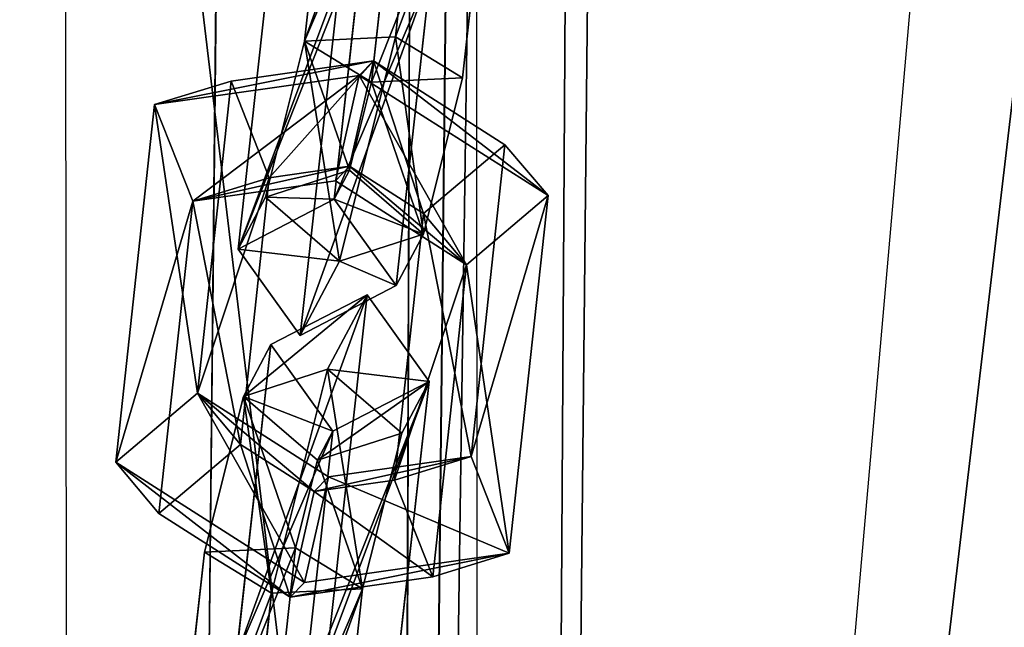
# Model space of a CAD drawing. Extents: x -192 to 640, y -680 to -276.
# Drawn here: x 223 to 226, y -614 to -611 of the extents above; entities that cross this region are included whole.
import ezdxf

# ---------------------------------------------------------------- set-up
doc = ezdxf.new("R2010")
doc.units = 0
doc.layers.get('0').update_dxf_attribs({"color": 13, "linetype": 'CONTINUOUS'})
doc.layers.add('STREFA_BEZPIECZENSTWA', color=1, linetype='CONTINUOUS')

# ---------------------------------------------------------------- blocks, each defined once
blk = doc.blocks.new('SKP433F')
for p, q in [((35.2459, -1536.24, 2971.73), (48.6186, -256.744, 2891.79)), ((48.6206, -256.745, 2882.41), (35.2465, -1537.01, 2962.36)), ((44.19, -1535.99, 2974.63), (57.5622, -256.739, 2894.69)), ((57.5655, -256.745, 2879.51), (44.1909, -1537.24, 2959.46)), ((63.0918, -256.74, 2887.1), (49.7184, -1536.61, 2967.04)), ((44.3386, -1337.26, 1930.03), (45.8864, -1323.33, 1913.31)), ((42.1437, -1325.26, 1913.16), (40.7929, -1337.43, 1927.75)), ((48.2981, -1326.7, 1912.54), (46.9473, -1338.86, 1927.13)), ((43.4016, -1339.03, 1924.85), (44.5559, -1328.63, 1912.39)), ((43.0971, -1333.18, 1908.45), (41.9517, -1343.58, 1920.92)), ((38.2074, -1345.53, 1920.77), (39.5495, -1333.35, 1906.17)), ((44.3642, -1346.95, 1920.14), (45.7057, -1334.78, 1905.55)), ((42.1684, -1334.95, 1903.27), (40.6203, -1348.89, 1919.99)), ((39.2738, -1343.5, 1926.69), (40.7929, -1337.43, 1927.75)), ((40.7929, -1337.43, 1927.75), (44.3386, -1337.26, 1930.03)), ((40.7929, -1337.43, 1927.75), (43.4016, -1339.03, 1924.85)), ((44.3386, -1337.26, 1930.03), (42.1542, -1345.99, 1928.51)), ((44.3386, -1337.26, 1930.03), (46.9473, -1338.86, 1927.13)), ((37.9415, -1338.99, 1926.98), (43.4871, -1338.19, 1924)), ((42.5523, -1342.3, 1924.12), (43.4871, -1338.19, 1924)), ((43.4871, -1338.19, 1924), (42.93, -1338.77, 1919.86)), ((48.5986, -1341.46, 1925.88), (43.4871, -1338.19, 1924)), ((42.93, -1338.77, 1919.86), (34.9592, -1339.9, 1924.14)), ((37.9415, -1338.99, 1926.98), (34.9592, -1339.9, 1924.14)), ((37.9415, -1338.99, 1926.98), (36.6213, -1351.14, 1941.59)), ((39.4214, -1342.75, 1925.79), (37.9415, -1338.99, 1926.98)), ((42.93, -1338.77, 1919.86), (41.9986, -1342.87, 1919.98)), ((42.5476, -1342.45, 1924.26), (43.4016, -1339.03, 1924.85)), ((50.2801, -1343.44, 1922.57), (42.93, -1338.77, 1919.86)), ((46.9473, -1338.86, 1927.13), (43.4016, -1339.03, 1924.85)), ((46.9473, -1338.86, 1927.13), (45.4281, -1344.94, 1926.07)), ((33.4487, -1353.82, 1940.88), (34.9592, -1339.9, 1924.14)), ((34.9592, -1339.9, 1924.14), (36.444, -1343.66, 1922.95)), ((48.5986, -1341.46, 1925.88), (45.4261, -1344.14, 1925.17)), ((47.2803, -1353.6, 1940.5), (48.5986, -1341.46, 1925.88)), ((48.5986, -1341.46, 1925.88), (50.2801, -1343.44, 1922.57)), ((39.2738, -1343.5, 1926.69), (42.5476, -1342.45, 1924.26)), ((39.4214, -1342.75, 1925.79), (42.5523, -1342.3, 1924.12)), ((41.9517, -1343.58, 1920.92), (42.5476, -1342.45, 1924.26)), ((41.9986, -1342.87, 1919.98), (42.5523, -1342.3, 1924.12)), ((42.5476, -1342.45, 1924.26), (45.4281, -1344.94, 1926.07)), ((42.5523, -1342.3, 1924.12), (45.4261, -1344.14, 1925.17)), ((39.4214, -1342.75, 1925.79), (36.444, -1343.66, 1922.95)), ((36.444, -1343.66, 1922.95), (41.9986, -1342.87, 1919.98)), ((38.2968, -1353.13, 1938.27), (39.4214, -1342.75, 1925.79)), ((41.9986, -1342.87, 1919.98), (47.1101, -1346.14, 1921.86)), ((36.444, -1343.66, 1922.95), (35.1242, -1355.82, 1937.56)), ((38.2074, -1345.53, 1920.77), (39.2738, -1343.5, 1926.69)), ((38.2074, -1345.53, 1920.77), (41.9517, -1343.58, 1920.92)), ((42.1542, -1345.99, 1928.51), (39.2738, -1343.5, 1926.69)), ((41.9517, -1343.58, 1920.92), (44.3642, -1346.95, 1920.14)), ((47.1101, -1346.14, 1921.86), (50.2801, -1343.44, 1922.57)), ((50.2801, -1343.44, 1922.57), (48.7674, -1357.37, 1939.31)), ((45.4261, -1344.14, 1925.17), (44.3008, -1354.52, 1937.66)), ((45.4261, -1344.14, 1925.17), (47.1101, -1346.14, 1921.86)), ((45.4281, -1344.94, 1926.07), (42.1542, -1345.99, 1928.51)), ((45.4281, -1344.94, 1926.07), (44.3642, -1346.95, 1920.14)), ((40.6203, -1348.89, 1919.99), (38.2074, -1345.53, 1920.77)), ((42.1542, -1345.99, 1928.51), (40.6203, -1348.89, 1919.99)), ((45.7876, -1358.29, 1936.48), (47.1101, -1346.14, 1921.86)), ((40.6203, -1348.89, 1919.99), (44.3642, -1346.95, 1920.14)), ((43.2324, -1347.31, 1942.15), (39.4898, -1349.24, 1942)), ((41.6846, -1361.24, 1958.87), (43.2324, -1347.31, 1942.15)), ((41.6894, -1350.2, 1933.64), (43.2324, -1347.31, 1942.15)), ((45.6441, -1350.68, 1941.38), (43.2324, -1347.31, 1942.15)), ((39.4898, -1349.24, 1942), (38.1389, -1361.41, 1956.59)), ((39.4898, -1349.24, 1942), (38.424, -1351.26, 1936.07)), ((41.9019, -1352.61, 1941.23), (39.4898, -1349.24, 1942)), ((41.6894, -1350.2, 1933.64), (38.424, -1351.26, 1936.07)), ((39.5144, -1358.93, 1932.11), (41.6894, -1350.2, 1933.64)), ((44.5802, -1352.69, 1935.45), (41.6894, -1350.2, 1933.64)), ((41.9019, -1352.61, 1941.23), (45.6441, -1350.68, 1941.38)), ((45.6441, -1350.68, 1941.38), (44.2933, -1362.84, 1955.97)), ((45.6441, -1350.68, 1941.38), (44.5802, -1352.69, 1935.45)), ((33.4487, -1353.82, 1940.88), (36.6213, -1351.14, 1941.59)), ((36.6213, -1351.14, 1941.59), (38.2968, -1353.13, 1938.27)), ((36.6213, -1351.14, 1941.59), (41.7347, -1354.4, 1943.48)), ((38.424, -1351.26, 1936.07), (36.8955, -1357.33, 1935.01)), ((38.424, -1351.26, 1936.07), (41.3051, -1353.75, 1937.89)), ((40.7476, -1363, 1953.69), (41.9019, -1352.61, 1941.23)), ((41.9019, -1352.61, 1941.23), (41.3051, -1353.75, 1937.89)), ((41.3051, -1353.75, 1937.89), (44.5802, -1352.69, 1935.45)), ((43.0518, -1358.76, 1934.39), (44.5802, -1352.69, 1935.45)), ((35.1242, -1355.82, 1937.56), (38.2968, -1353.13, 1938.27)), ((41.1744, -1354.97, 1939.34), (38.2968, -1353.13, 1938.27)), ((41.7347, -1354.4, 1943.48), (47.2803, -1353.6, 1940.5)), ((44.3008, -1354.52, 1937.66), (47.2803, -1353.6, 1940.5)), ((48.7674, -1357.37, 1939.31), (47.2803, -1353.6, 1940.5)), ((35.1242, -1355.82, 1937.56), (33.4487, -1353.82, 1940.88)), ((33.4487, -1353.82, 1940.88), (40.7885, -1358.51, 1943.59)), ((41.3051, -1353.75, 1937.89), (40.4431, -1357.16, 1937.29)), ((41.7347, -1354.4, 1943.48), (40.7885, -1358.51, 1943.59)), ((41.1744, -1354.97, 1939.34), (41.7347, -1354.4, 1943.48)), ((44.3008, -1354.52, 1937.66), (41.1744, -1354.97, 1939.34)), ((45.7876, -1358.29, 1936.48), (44.3008, -1354.52, 1937.66)), ((40.2372, -1359.08, 1939.45), (41.1744, -1354.97, 1939.34)), ((40.2372, -1359.08, 1939.45), (35.1242, -1355.82, 1937.56)), ((35.5534, -1369.51, 1949.61), (36.8955, -1357.33, 1935.01)), ((40.4431, -1357.16, 1937.29), (36.8955, -1357.33, 1935.01)), ((36.8955, -1357.33, 1935.01), (39.5144, -1358.93, 1932.11)), ((40.4431, -1357.16, 1937.29), (39.2978, -1367.56, 1949.76)), ((43.0518, -1358.76, 1934.39), (40.4431, -1357.16, 1937.29)), ((40.7885, -1358.51, 1943.59), (48.7674, -1357.37, 1939.31)), ((48.7674, -1357.37, 1939.31), (45.7876, -1358.29, 1936.48)), ((45.7876, -1358.29, 1936.48), (40.2372, -1359.08, 1939.45)), ((40.7885, -1358.51, 1943.59), (40.2372, -1359.08, 1939.45)), ((39.5144, -1358.93, 1932.11), (37.9663, -1372.87, 1948.83)), ((43.0518, -1358.76, 1934.39), (39.5144, -1358.93, 1932.11)), ((41.7103, -1370.93, 1948.98), (43.0518, -1358.76, 1934.39))]:
    blk.add_line(p, q)
at = {"color": 18}
mesh = blk.add_polyface(dxfattribs=at)
corners = [(35.2459, -1536.24, 2971.73), (48.6206, -256.745, 2882.41), (35.2465, -1537.01, 2962.36), (48.6186, -256.744, 2891.79), (51.5292, 21.6822, 2873.96), (51.5286, 21.6822, 2883.33), (54.4383, 300.079, 2892.73), (54.4374, 300.079, 2883.35), (67.8116, 1579.63, 2977.05), (67.8122, 1580.4, 2967.68)]
mesh.append_faces([[corners[k] for k in face] for face in [(0, 1, 2), (7, 8, 9)]], dxfattribs={"vtx0": -1, "color": 18})
mesh.append_faces([[corners[k] for k in face] for face in [(1, 3, 4), (4, 6, 7)]], dxfattribs={"vtx0": -1, "vtx1": -1, "color": 18})
mesh.append_faces([[corners[k] for k in face] for face in [(1, 0, 3), (4, 3, 5), (4, 5, 6), (7, 6, 8)]], dxfattribs={"vtx0": -1, "vtx2": -1, "color": 18})
mesh = blk.add_polyface(dxfattribs=at)
corners = [(44.19, -1535.99, 2974.63), (48.6186, -256.744, 2891.79), (35.2459, -1536.24, 2971.73), (57.5622, -256.739, 2894.69)]
mesh.append_faces([[corners[k] for k in face] for face in [(0, 1, 2), (1, 0, 3)]], dxfattribs={"vtx0": -1, "color": 18})
mesh = blk.add_polyface(dxfattribs=at)
corners = [(48.6206, -256.745, 2882.41), (44.1909, -1537.24, 2959.46), (35.2465, -1537.01, 2962.36), (57.5655, -256.745, 2879.51)]
mesh.append_faces([[corners[k] for k in face] for face in [(0, 1, 2), (1, 0, 3)]], dxfattribs={"vtx0": -1, "color": 18})
mesh = blk.add_polyface(dxfattribs=at)
corners = [(63.0918, -256.74, 2887.1), (44.19, -1535.99, 2974.63), (49.7184, -1536.61, 2967.04), (57.5622, -256.739, 2894.69)]
mesh.append_faces([[corners[k] for k in face] for face in [(0, 1, 2), (1, 0, 3)]], dxfattribs={"vtx0": -1, "color": 18})
mesh = blk.add_polyface(dxfattribs=at)
corners = [(57.5655, -256.745, 2879.51), (49.7184, -1536.61, 2967.04), (44.1909, -1537.24, 2959.46), (63.0918, -256.74, 2887.1)]
mesh.append_faces([[corners[k] for k in face] for face in [(0, 1, 2), (1, 0, 3)]], dxfattribs={"vtx0": -1, "color": 18})
at = {"color": 8}
mesh = blk.add_polyface(dxfattribs=at)
corners = [(8.3469, -1847.1, 3141.73), (108.347, -1001.7, -13.3723), (8.3469, -1001.7, -13.3723), (108.347, -1847.1, 3141.73)]
mesh.append_faces([[corners[k] for k in face] for face in [(0, 1, 2), (1, 0, 3)]], dxfattribs={"vtx0": -1, "color": 8})
mesh = blk.add_polyface(dxfattribs=at)
corners = [(108.347, -1933.67, 3078.43), (8.3469, -1098.29, -39.2542), (108.347, -1098.29, -39.2542), (8.3469, -1933.67, 3078.43)]
mesh.append_faces([[corners[k] for k in face] for face in [(0, 1, 2), (1, 0, 3)]], dxfattribs={"vtx0": -1, "color": 8})
at = {"color": 7}
mesh = blk.add_polyface(dxfattribs=at)
corners = [(40.7929, -1337.43, 1927.75), (45.8864, -1323.33, 1913.31), (42.1437, -1325.26, 1913.16), (44.3386, -1337.26, 1930.03)]
mesh.append_faces([[corners[k] for k in face] for face in [(0, 1, 2), (1, 0, 3)]], dxfattribs={"vtx0": -1, "color": 7})
mesh = blk.add_polyface(dxfattribs=at)
corners = [(48.2981, -1326.7, 1912.54), (44.3386, -1337.26, 1930.03), (46.9473, -1338.86, 1927.13), (45.8864, -1323.33, 1913.31)]
mesh.append_faces([[corners[k] for k in face] for face in [(0, 1, 2), (1, 0, 3)]], dxfattribs={"vtx0": -1, "color": 7})
mesh = blk.add_polyface(dxfattribs=at)
corners = [(40.7929, -1337.43, 1927.75), (44.5559, -1328.63, 1912.39), (43.4016, -1339.03, 1924.85), (42.1437, -1325.26, 1913.16)]
mesh.append_faces([[corners[k] for k in face] for face in [(0, 1, 2), (1, 0, 3)]], dxfattribs={"vtx0": -1, "color": 7})
mesh = blk.add_polyface(dxfattribs=at)
corners = [(48.2981, -1326.7, 1912.54), (43.4016, -1339.03, 1924.85), (44.5559, -1328.63, 1912.39), (46.9473, -1338.86, 1927.13)]
mesh.append_faces([[corners[k] for k in face] for face in [(0, 1, 2), (1, 0, 3)]], dxfattribs={"vtx0": -1, "color": 7})
mesh = blk.add_polyface(dxfattribs=at)
corners = [(38.2074, -1345.53, 1920.77), (43.0971, -1333.18, 1908.45), (39.5495, -1333.35, 1906.17), (41.9517, -1343.58, 1920.92)]
mesh.append_faces([[corners[k] for k in face] for face in [(0, 1, 2), (1, 0, 3)]], dxfattribs={"vtx0": -1, "color": 7})
mesh = blk.add_polyface(dxfattribs=at)
corners = [(45.7057, -1334.78, 1905.55), (41.9517, -1343.58, 1920.92), (44.3642, -1346.95, 1920.14), (43.0971, -1333.18, 1908.45)]
mesh.append_faces([[corners[k] for k in face] for face in [(0, 1, 2), (1, 0, 3)]], dxfattribs={"vtx0": -1, "color": 7})
mesh = blk.add_polyface(dxfattribs=at)
corners = [(38.2074, -1345.53, 1920.77), (42.1684, -1334.95, 1903.27), (40.6203, -1348.89, 1919.99), (39.5495, -1333.35, 1906.17)]
mesh.append_faces([[corners[k] for k in face] for face in [(0, 1, 2), (1, 0, 3)]], dxfattribs={"vtx0": -1, "color": 7})
mesh = blk.add_polyface(dxfattribs=at)
corners = [(45.7057, -1334.78, 1905.55), (40.6203, -1348.89, 1919.99), (42.1684, -1334.95, 1903.27), (44.3642, -1346.95, 1920.14)]
mesh.append_faces([[corners[k] for k in face] for face in [(0, 1, 2), (1, 0, 3)]], dxfattribs={"vtx0": -1, "color": 7})
mesh = blk.add_polyface(dxfattribs=at)
corners = [(42.1542, -1345.99, 1928.51), (40.7929, -1337.43, 1927.75), (39.2738, -1343.5, 1926.69), (44.3386, -1337.26, 1930.03)]
mesh.append_faces([[corners[k] for k in face] for face in [(0, 1, 2), (1, 0, 3)]], dxfattribs={"vtx0": -1, "color": 7})
mesh = blk.add_polyface(dxfattribs=at)
corners = [(40.7929, -1337.43, 1927.75), (42.5476, -1342.45, 1924.26), (39.2738, -1343.5, 1926.69), (43.4016, -1339.03, 1924.85)]
mesh.append_faces([[corners[k] for k in face] for face in [(0, 1, 2), (1, 0, 3)]], dxfattribs={"vtx0": -1, "color": 7})
mesh = blk.add_polyface(dxfattribs=at)
corners = [(45.4281, -1344.94, 1926.07), (44.3386, -1337.26, 1930.03), (42.1542, -1345.99, 1928.51), (46.9473, -1338.86, 1927.13)]
mesh.append_faces([[corners[k] for k in face] for face in [(0, 1, 2), (1, 0, 3)]], dxfattribs={"vtx0": -1, "color": 7})
mesh = blk.add_polyface(dxfattribs=at)
corners = [(34.9592, -1339.9, 1924.14), (43.4871, -1338.19, 1924), (42.93, -1338.77, 1919.86), (37.9415, -1338.99, 1926.98)]
mesh.append_faces([[corners[k] for k in face] for face in [(0, 1, 2), (1, 0, 3)]], dxfattribs={"vtx0": -1, "color": 7})
mesh = blk.add_polyface(dxfattribs=at)
corners = [(39.4214, -1342.75, 1925.79), (43.4871, -1338.19, 1924), (37.9415, -1338.99, 1926.98), (42.5523, -1342.3, 1924.12)]
mesh.append_faces([[corners[k] for k in face] for face in [(0, 1, 2), (1, 0, 3)]], dxfattribs={"vtx0": -1, "color": 7})
mesh = blk.add_polyface(dxfattribs=at)
corners = [(45.4261, -1344.14, 1925.17), (43.4871, -1338.19, 1924), (42.5523, -1342.3, 1924.12), (48.5986, -1341.46, 1925.88)]
mesh.append_faces([[corners[k] for k in face] for face in [(0, 1, 2), (1, 0, 3)]], dxfattribs={"vtx0": -1, "color": 7})
mesh = blk.add_polyface(dxfattribs=at)
corners = [(43.4871, -1338.19, 1924), (50.2801, -1343.44, 1922.57), (42.93, -1338.77, 1919.86), (48.5986, -1341.46, 1925.88)]
mesh.append_faces([[corners[k] for k in face] for face in [(0, 1, 2), (1, 0, 3)]], dxfattribs={"vtx0": -1, "color": 7})
mesh = blk.add_polyface(dxfattribs=at)
corners = [(36.6213, -1351.14, 1941.59), (34.9592, -1339.9, 1924.14), (33.4487, -1353.82, 1940.88), (37.9415, -1338.99, 1926.98)]
mesh.append_faces([[corners[k] for k in face] for face in [(0, 1, 2), (1, 0, 3)]], dxfattribs={"vtx0": -1, "color": 7})
mesh = blk.add_polyface(dxfattribs=at)
corners = [(42.93, -1338.77, 1919.86), (36.444, -1343.66, 1922.95), (34.9592, -1339.9, 1924.14), (41.9986, -1342.87, 1919.98)]
mesh.append_faces([[corners[k] for k in face] for face in [(0, 1, 2), (1, 0, 3)]], dxfattribs={"vtx0": -1, "color": 7})
mesh = blk.add_polyface(dxfattribs=at)
corners = [(39.4214, -1342.75, 1925.79), (36.6213, -1351.14, 1941.59), (38.2968, -1353.13, 1938.27), (37.9415, -1338.99, 1926.98)]
mesh.append_faces([[corners[k] for k in face] for face in [(0, 1, 2), (1, 0, 3)]], dxfattribs={"vtx0": -1, "color": 7})
mesh = blk.add_polyface(dxfattribs=at)
corners = [(42.93, -1338.77, 1919.86), (47.1101, -1346.14, 1921.86), (41.9986, -1342.87, 1919.98), (50.2801, -1343.44, 1922.57)]
mesh.append_faces([[corners[k] for k in face] for face in [(0, 1, 2), (1, 0, 3)]], dxfattribs={"vtx0": -1, "color": 7})
mesh = blk.add_polyface(dxfattribs=at)
corners = [(43.4016, -1339.03, 1924.85), (45.4281, -1344.94, 1926.07), (42.5476, -1342.45, 1924.26), (46.9473, -1338.86, 1927.13)]
mesh.append_faces([[corners[k] for k in face] for face in [(0, 1, 2), (1, 0, 3)]], dxfattribs={"vtx0": -1, "color": 7})
mesh = blk.add_polyface(dxfattribs=at)
corners = [(33.4487, -1353.82, 1940.88), (36.444, -1343.66, 1922.95), (35.1242, -1355.82, 1937.56), (34.9592, -1339.9, 1924.14)]
mesh.append_faces([[corners[k] for k in face] for face in [(0, 1, 2), (1, 0, 3)]], dxfattribs={"vtx0": -1, "color": 7})
mesh = blk.add_polyface(dxfattribs=at)
corners = [(47.2803, -1353.6, 1940.5), (45.4261, -1344.14, 1925.17), (44.3008, -1354.52, 1937.66), (48.5986, -1341.46, 1925.88)]
mesh.append_faces([[corners[k] for k in face] for face in [(0, 1, 2), (1, 0, 3)]], dxfattribs={"vtx0": -1, "color": 7})
mesh = blk.add_polyface(dxfattribs=at)
corners = [(50.2801, -1343.44, 1922.57), (47.2803, -1353.6, 1940.5), (48.7674, -1357.37, 1939.31), (48.5986, -1341.46, 1925.88)]
mesh.append_faces([[corners[k] for k in face] for face in [(0, 1, 2), (1, 0, 3)]], dxfattribs={"vtx0": -1, "color": 7})
mesh = blk.add_polyface(dxfattribs=at)
corners = [(42.5523, -1342.3, 1924.12), (36.444, -1343.66, 1922.95), (41.9986, -1342.87, 1919.98), (39.4214, -1342.75, 1925.79)]
mesh.append_faces([[corners[k] for k in face] for face in [(0, 1, 2), (1, 0, 3)]], dxfattribs={"vtx0": -1, "color": 7})
mesh = blk.add_polyface(dxfattribs=at)
corners = [(39.2738, -1343.5, 1926.69), (41.9517, -1343.58, 1920.92), (38.2074, -1345.53, 1920.77), (42.5476, -1342.45, 1924.26)]
mesh.append_faces([[corners[k] for k in face] for face in [(0, 1, 2), (1, 0, 3)]], dxfattribs={"vtx0": -1, "color": 7})
mesh = blk.add_polyface(dxfattribs=at)
corners = [(41.9517, -1343.58, 1920.92), (45.4281, -1344.94, 1926.07), (44.3642, -1346.95, 1920.14), (42.5476, -1342.45, 1924.26)]
mesh.append_faces([[corners[k] for k in face] for face in [(0, 1, 2), (1, 0, 3)]], dxfattribs={"vtx0": -1, "color": 7})
mesh = blk.add_polyface(dxfattribs=at)
corners = [(47.1101, -1346.14, 1921.86), (42.5523, -1342.3, 1924.12), (41.9986, -1342.87, 1919.98), (45.4261, -1344.14, 1925.17)]
mesh.append_faces([[corners[k] for k in face] for face in [(0, 1, 2), (1, 0, 3)]], dxfattribs={"vtx0": -1, "color": 7})
mesh = blk.add_polyface(dxfattribs=at)
corners = [(36.444, -1343.66, 1922.95), (38.2968, -1353.13, 1938.27), (35.1242, -1355.82, 1937.56), (39.4214, -1342.75, 1925.79)]
mesh.append_faces([[corners[k] for k in face] for face in [(0, 1, 2), (1, 0, 3)]], dxfattribs={"vtx0": -1, "color": 7})
mesh = blk.add_polyface(dxfattribs=at)
corners = [(42.1542, -1345.99, 1928.51), (38.2074, -1345.53, 1920.77), (40.6203, -1348.89, 1919.99), (39.2738, -1343.5, 1926.69)]
mesh.append_faces([[corners[k] for k in face] for face in [(0, 1, 2), (1, 0, 3)]], dxfattribs={"vtx0": -1, "color": 7})
mesh = blk.add_polyface(dxfattribs=at)
corners = [(47.1101, -1346.14, 1921.86), (48.7674, -1357.37, 1939.31), (45.7876, -1358.29, 1936.48), (50.2801, -1343.44, 1922.57)]
mesh.append_faces([[corners[k] for k in face] for face in [(0, 1, 2), (1, 0, 3)]], dxfattribs={"vtx0": -1, "color": 7})
mesh = blk.add_polyface(dxfattribs=at)
corners = [(44.3008, -1354.52, 1937.66), (47.1101, -1346.14, 1921.86), (45.7876, -1358.29, 1936.48), (45.4261, -1344.14, 1925.17)]
mesh.append_faces([[corners[k] for k in face] for face in [(0, 1, 2), (1, 0, 3)]], dxfattribs={"vtx0": -1, "color": 7})
mesh = blk.add_polyface(dxfattribs=at)
corners = [(44.3642, -1346.95, 1920.14), (42.1542, -1345.99, 1928.51), (40.6203, -1348.89, 1919.99), (45.4281, -1344.94, 1926.07)]
mesh.append_faces([[corners[k] for k in face] for face in [(0, 1, 2), (1, 0, 3)]], dxfattribs={"vtx0": -1, "color": 7})
mesh = blk.add_polyface(dxfattribs=at)
corners = [(38.1389, -1361.41, 1956.59), (43.2324, -1347.31, 1942.15), (39.4898, -1349.24, 1942), (41.6846, -1361.24, 1958.87)]
mesh.append_faces([[corners[k] for k in face] for face in [(0, 1, 2), (1, 0, 3)]], dxfattribs={"vtx0": -1, "color": 7})
mesh = blk.add_polyface(dxfattribs=at)
corners = [(38.424, -1351.26, 1936.07), (43.2324, -1347.31, 1942.15), (41.6894, -1350.2, 1933.64), (39.4898, -1349.24, 1942)]
mesh.append_faces([[corners[k] for k in face] for face in [(0, 1, 2), (1, 0, 3)]], dxfattribs={"vtx0": -1, "color": 7})
mesh = blk.add_polyface(dxfattribs=at)
corners = [(45.6441, -1350.68, 1941.38), (41.6846, -1361.24, 1958.87), (44.2933, -1362.84, 1955.97), (43.2324, -1347.31, 1942.15)]
mesh.append_faces([[corners[k] for k in face] for face in [(0, 1, 2), (1, 0, 3)]], dxfattribs={"vtx0": -1, "color": 7})
mesh = blk.add_polyface(dxfattribs=at)
corners = [(41.6894, -1350.2, 1933.64), (45.6441, -1350.68, 1941.38), (44.5802, -1352.69, 1935.45), (43.2324, -1347.31, 1942.15)]
mesh.append_faces([[corners[k] for k in face] for face in [(0, 1, 2), (1, 0, 3)]], dxfattribs={"vtx0": -1, "color": 7})
mesh = blk.add_polyface(dxfattribs=at)
corners = [(38.1389, -1361.41, 1956.59), (41.9019, -1352.61, 1941.23), (40.7476, -1363, 1953.69), (39.4898, -1349.24, 1942)]
mesh.append_faces([[corners[k] for k in face] for face in [(0, 1, 2), (1, 0, 3)]], dxfattribs={"vtx0": -1, "color": 7})
mesh = blk.add_polyface(dxfattribs=at)
corners = [(41.9019, -1352.61, 1941.23), (38.424, -1351.26, 1936.07), (41.3051, -1353.75, 1937.89), (39.4898, -1349.24, 1942)]
mesh.append_faces([[corners[k] for k in face] for face in [(0, 1, 2), (1, 0, 3)]], dxfattribs={"vtx0": -1, "color": 7})
mesh = blk.add_polyface(dxfattribs=at)
corners = [(38.424, -1351.26, 1936.07), (39.5144, -1358.93, 1932.11), (36.8955, -1357.33, 1935.01), (41.6894, -1350.2, 1933.64)]
mesh.append_faces([[corners[k] for k in face] for face in [(0, 1, 2), (1, 0, 3)]], dxfattribs={"vtx0": -1, "color": 7})
mesh = blk.add_polyface(dxfattribs=at)
corners = [(41.6894, -1350.2, 1933.64), (43.0518, -1358.76, 1934.39), (39.5144, -1358.93, 1932.11), (44.5802, -1352.69, 1935.45)]
mesh.append_faces([[corners[k] for k in face] for face in [(0, 1, 2), (1, 0, 3)]], dxfattribs={"vtx0": -1, "color": 7})
mesh = blk.add_polyface(dxfattribs=at)
corners = [(45.6441, -1350.68, 1941.38), (40.7476, -1363, 1953.69), (41.9019, -1352.61, 1941.23), (44.2933, -1362.84, 1955.97)]
mesh.append_faces([[corners[k] for k in face] for face in [(0, 1, 2), (1, 0, 3)]], dxfattribs={"vtx0": -1, "color": 7})
mesh = blk.add_polyface(dxfattribs=at)
corners = [(45.6441, -1350.68, 1941.38), (41.3051, -1353.75, 1937.89), (44.5802, -1352.69, 1935.45), (41.9019, -1352.61, 1941.23)]
mesh.append_faces([[corners[k] for k in face] for face in [(0, 1, 2), (1, 0, 3)]], dxfattribs={"vtx0": -1, "color": 7})
mesh = blk.add_polyface(dxfattribs=at)
corners = [(40.7885, -1358.51, 1943.59), (36.6213, -1351.14, 1941.59), (33.4487, -1353.82, 1940.88), (41.7347, -1354.4, 1943.48)]
mesh.append_faces([[corners[k] for k in face] for face in [(0, 1, 2), (1, 0, 3)]], dxfattribs={"vtx0": -1, "color": 7})
mesh = blk.add_polyface(dxfattribs=at)
corners = [(36.6213, -1351.14, 1941.59), (41.1744, -1354.97, 1939.34), (38.2968, -1353.13, 1938.27), (41.7347, -1354.4, 1943.48)]
mesh.append_faces([[corners[k] for k in face] for face in [(0, 1, 2), (1, 0, 3)]], dxfattribs={"vtx0": -1, "color": 7})
mesh = blk.add_polyface(dxfattribs=at)
corners = [(40.4431, -1357.16, 1937.29), (38.424, -1351.26, 1936.07), (36.8955, -1357.33, 1935.01), (41.3051, -1353.75, 1937.89)]
mesh.append_faces([[corners[k] for k in face] for face in [(0, 1, 2), (1, 0, 3)]], dxfattribs={"vtx0": -1, "color": 7})
mesh = blk.add_polyface(dxfattribs=at)
corners = [(43.0518, -1358.76, 1934.39), (41.3051, -1353.75, 1937.89), (40.4431, -1357.16, 1937.29), (44.5802, -1352.69, 1935.45)]
mesh.append_faces([[corners[k] for k in face] for face in [(0, 1, 2), (1, 0, 3)]], dxfattribs={"vtx0": -1, "color": 7})
mesh = blk.add_polyface(dxfattribs=at)
corners = [(38.2968, -1353.13, 1938.27), (40.2372, -1359.08, 1939.45), (35.1242, -1355.82, 1937.56), (41.1744, -1354.97, 1939.34)]
mesh.append_faces([[corners[k] for k in face] for face in [(0, 1, 2), (1, 0, 3)]], dxfattribs={"vtx0": -1, "color": 7})
mesh = blk.add_polyface(dxfattribs=at)
corners = [(48.7674, -1357.37, 1939.31), (41.7347, -1354.4, 1943.48), (40.7885, -1358.51, 1943.59), (47.2803, -1353.6, 1940.5)]
mesh.append_faces([[corners[k] for k in face] for face in [(0, 1, 2), (1, 0, 3)]], dxfattribs={"vtx0": -1, "color": 7})
mesh = blk.add_polyface(dxfattribs=at)
corners = [(41.1744, -1354.97, 1939.34), (47.2803, -1353.6, 1940.5), (44.3008, -1354.52, 1937.66), (41.7347, -1354.4, 1943.48)]
mesh.append_faces([[corners[k] for k in face] for face in [(0, 1, 2), (1, 0, 3)]], dxfattribs={"vtx0": -1, "color": 7})
mesh = blk.add_polyface(dxfattribs=at)
corners = [(40.2372, -1359.08, 1939.45), (33.4487, -1353.82, 1940.88), (35.1242, -1355.82, 1937.56), (40.7885, -1358.51, 1943.59)]
mesh.append_faces([[corners[k] for k in face] for face in [(0, 1, 2), (1, 0, 3)]], dxfattribs={"vtx0": -1, "color": 7})
mesh = blk.add_polyface(dxfattribs=at)
corners = [(41.1744, -1354.97, 1939.34), (45.7876, -1358.29, 1936.48), (40.2372, -1359.08, 1939.45), (44.3008, -1354.52, 1937.66)]
mesh.append_faces([[corners[k] for k in face] for face in [(0, 1, 2), (1, 0, 3)]], dxfattribs={"vtx0": -1, "color": 7})
mesh = blk.add_polyface(dxfattribs=at)
corners = [(35.5534, -1369.51, 1949.61), (40.4431, -1357.16, 1937.29), (36.8955, -1357.33, 1935.01), (39.2978, -1367.56, 1949.76)]
mesh.append_faces([[corners[k] for k in face] for face in [(0, 1, 2), (1, 0, 3)]], dxfattribs={"vtx0": -1, "color": 7})
mesh = blk.add_polyface(dxfattribs=at)
corners = [(35.5534, -1369.51, 1949.61), (39.5144, -1358.93, 1932.11), (37.9663, -1372.87, 1948.83), (36.8955, -1357.33, 1935.01)]
mesh.append_faces([[corners[k] for k in face] for face in [(0, 1, 2), (1, 0, 3)]], dxfattribs={"vtx0": -1, "color": 7})
mesh = blk.add_polyface(dxfattribs=at)
corners = [(43.0518, -1358.76, 1934.39), (39.2978, -1367.56, 1949.76), (41.7103, -1370.93, 1948.98), (40.4431, -1357.16, 1937.29)]
mesh.append_faces([[corners[k] for k in face] for face in [(0, 1, 2), (1, 0, 3)]], dxfattribs={"vtx0": -1, "color": 7})
mesh = blk.add_polyface(dxfattribs=at)
corners = [(48.7674, -1357.37, 1939.31), (40.2372, -1359.08, 1939.45), (45.7876, -1358.29, 1936.48), (40.7885, -1358.51, 1943.59)]
mesh.append_faces([[corners[k] for k in face] for face in [(0, 1, 2), (1, 0, 3)]], dxfattribs={"vtx0": -1, "color": 7})
mesh = blk.add_polyface(dxfattribs=at)
corners = [(43.0518, -1358.76, 1934.39), (37.9663, -1372.87, 1948.83), (39.5144, -1358.93, 1932.11), (41.7103, -1370.93, 1948.98)]
mesh.append_faces([[corners[k] for k in face] for face in [(0, 1, 2), (1, 0, 3)]], dxfattribs={"vtx0": -1, "color": 7})
blk = doc.blocks.new('0518')
for p, q in [((-21.4318, -98.5123), (-21.3967, -150.1718)), ((-19.8318, -98.5123), (-19.7968, -150.0078))]:
    blk.add_line(p, q)
blk.add_lwpolyline([(-42.8665, -10.816), (-21.7836, -173.02), (-7.591, -11.6899)])
blk = doc.blocks.new('0518-2D')
blk.add_blockref('0518', (0, 0))

msp = doc.modelspace()

# ---------------------------------------------------------------- block references
at = {"xscale": 0.1, "yscale": 0.1, "zscale": 0.1}
msp.add_blockref('SKP433F', (219.6067, -477.8004), dxfattribs=at)
at = {"layer": 'STREFA_BEZPIECZENSTWA'}
msp.add_blockref('0518-2D', (244.1654, -480.0367), dxfattribs=at)

doc.saveas('drawing.dxf')
